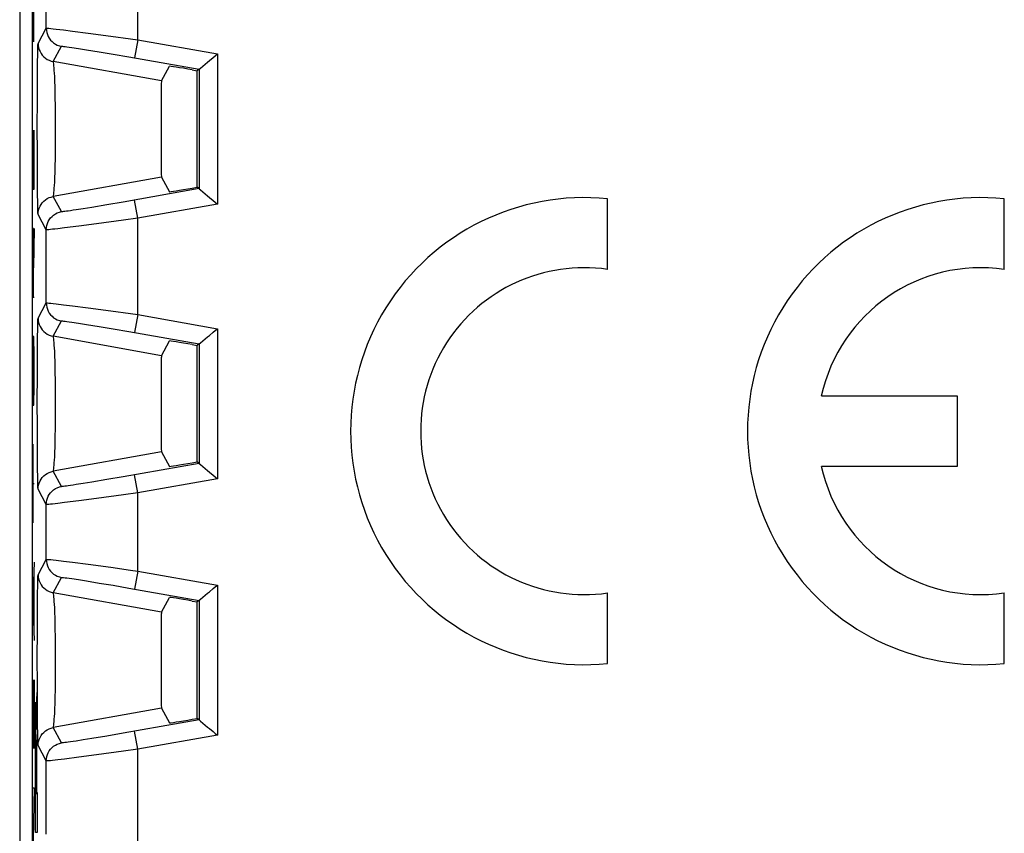
# Model space of a CAD drawing. Units: millimetres. Extents: x -6.1 to 16.3, y -19.8 to 29.2.
# Drawn here: x -6.1 to 4.7, y -4.7 to 4.2 of the extents above; entities that cross this region are included whole.
import ezdxf

# ---------------------------------------------------------------- set-up
doc = ezdxf.new("R2010")
doc.units = ezdxf.units.MM
doc.header["$LTSCALE"] = 16.335
doc.layers.get('0').update_dxf_attribs({"linetype": 'CONTINUOUS'})
for name, color, linetype in [('ASSI', 7, 'CONTINUOUS'), ('CURVE', 7, 'CONTINUOUS'), ('DRAFT', 7, 'CONTINUOUS'), ('RACCORDO', 7, 'CONTINUOUS'), ('SCRITTE', 7, 'CONTINUOUS')]:
    doc.layers.add(name, color=color, linetype=linetype)

msp = doc.modelspace()

# ---------------------------------------------------------------- linework, layer by layer
at = {"color": 7, "linetype": 'CONTINUOUS'}
msp.add_line((-6.101, 22.888), (-6.101, -13.407), dxfattribs=at)
at = {"layer": 'ASSI', "color": 7, "linetype": 'CONTINUOUS'}
for p, q in [((-5.966, 21.619), (-5.966, -12.137)), ((-4.126, 3.706), (-4.048, 3.771)), ((-4.552, 3.565), (-4.466, 3.726)), ((-4.216, 3.686), (-4.161, 3.676)), ((-4.141, 3.693), (-4.161, 3.676)), ((-4.161, 2.405), (-4.161, 3.676)), ((-4.141, 3.693), (-4.14, 3.694)), ((-4.14, 3.694), (-4.126, 3.706)), ((-4.555, 3.479), (-4.556, 3.38)), ((-4.556, 3.38), (-4.557, 3.21)), ((-4.557, 3.21), (-4.557, 2.92)), ((-4.557, 2.92), (-4.556, 2.701)), ((-4.556, 2.701), (-4.555, 2.603)), ((-4.555, 2.603), (-4.554, 2.556)), ((-4.552, 2.516), (-4.466, 2.355)), ((-4.216, 2.395), (-4.161, 2.405)), ((-4.141, 2.389), (-4.161, 2.405)), ((-4.141, 2.389), (-4.14, 2.388)), ((-4.14, 2.388), (-4.126, 2.376)), ((-4.126, 2.376), (-4.048, 2.31)), ((0.319, 1.507), (0.319, 2.278)), ((4.654, 1.507), (4.654, 2.278)), ((-4.126, 0.706), (-4.048, 0.771)), ((-4.552, 0.565), (-4.466, 0.726)), ((-4.216, 0.686), (-4.161, 0.676)), ((-4.141, 0.693), (-4.161, 0.676)), ((-4.161, -0.595), (-4.161, 0.676)), ((-4.141, 0.693), (-4.14, 0.694)), ((-4.14, 0.694), (-4.126, 0.706)), ((-4.555, 0.479), (-4.556, 0.38)), ((-4.556, 0.38), (-4.557, 0.21)), ((-4.557, 0.21), (-4.557, -0.08)), ((4.144, 0.123), (2.656, 0.123)), ((4.144, -0.642), (4.144, 0.123)), ((-4.557, -0.08), (-4.556, -0.299)), ((-4.556, -0.299), (-4.555, -0.397)), ((-4.555, -0.397), (-4.554, -0.444)), ((-4.552, -0.484), (-4.466, -0.645)), ((-4.216, -0.605), (-4.161, -0.595)), ((-4.141, -0.611), (-4.161, -0.595)), ((-4.141, -0.611), (-4.14, -0.612)), ((-4.14, -0.612), (-4.126, -0.624)), ((-4.126, -0.624), (-4.048, -0.69)), ((2.656, -0.642), (4.144, -0.642)), ((-4.126, -2.094), (-4.048, -2.029)), ((0.319, -2.797), (0.319, -2.026)), ((4.654, -2.797), (4.654, -2.026)), ((-4.552, -2.235), (-4.466, -2.074)), ((-4.216, -2.114), (-4.161, -2.124)), ((-4.141, -2.107), (-4.161, -2.124)), ((-4.161, -3.395), (-4.161, -2.124)), ((-4.141, -2.107), (-4.14, -2.106)), ((-4.14, -2.106), (-4.126, -2.094)), ((-4.555, -2.321), (-4.556, -2.42)), ((-4.556, -2.42), (-4.557, -2.59)), ((-4.557, -2.59), (-4.557, -2.88)), ((-4.557, -2.88), (-4.556, -3.099)), ((-4.556, -3.099), (-4.555, -3.197)), ((-4.555, -3.197), (-4.554, -3.244)), ((-4.552, -3.284), (-4.466, -3.445)), ((-4.216, -3.405), (-4.161, -3.395)), ((-4.141, -3.411), (-4.161, -3.395)), ((-4.141, -3.411), (-4.14, -3.412)), ((-4.14, -3.412), (-4.126, -3.424)), ((-4.126, -3.424), (-4.048, -3.49))]:
    msp.add_line(p, q, dxfattribs=at)
at = {"layer": 'ASSI', "color": 250, "linetype": 'CONTINUOUS'}
for p, q in [((-4.811, 4.014), (-4.811, 5.071)), ((-5.811, 4.141), (-5.811, 4.944)), ((-5.9, 3.974), (-5.811, 4.141)), ((-5.704, 4.132), (-5.624, 4.122)), ((-5.624, 4.122), (-5.526, 4.11)), ((-5.526, 4.11), (-5.354, 4.088)), ((-5.354, 4.088), (-5.105, 4.055)), ((-4.811, 4.014), (-4.846, 3.817)), ((-4.811, 4.014), (-3.941, 3.86)), ((-5.735, 3.777), (-5.645, 3.944)), ((-5.53, 3.931), (-5.459, 3.92)), ((-5.459, 3.92), (-5.373, 3.906)), ((-5.373, 3.906), (-5.232, 3.883)), ((-5.232, 3.883), (-5.081, 3.858)), ((-5.907, 3.612), (-5.905, 3.77)), ((-5.905, 3.77), (-5.904, 3.855)), ((-4.552, 3.565), (-5.735, 3.777)), ((-5.081, 3.858), (-4.908, 3.828)), ((-4.908, 3.828), (-4.141, 3.693)), ((-3.941, 3.86), (-3.941, 2.221)), ((-4.141, 3.693), (-4.141, 2.389)), ((-5.908, 3.354), (-5.907, 3.612)), ((-5.714, 3.489), (-5.717, 3.575)), ((-5.712, 3.392), (-5.714, 3.489)), ((-5.909, 3.066), (-5.908, 3.354)), ((-5.71, 3.286), (-5.712, 3.392)), ((-5.709, 3.175), (-5.71, 3.286)), ((-5.709, 3.06), (-5.709, 3.175)), ((-5.908, 2.776), (-5.909, 3.066)), ((-5.709, 2.946), (-5.709, 3.06)), ((-5.71, 2.834), (-5.709, 2.946)), ((-5.711, 2.726), (-5.71, 2.834)), ((-5.907, 2.512), (-5.908, 2.776)), ((-5.906, 2.347), (-5.907, 2.512)), ((-4.552, 2.516), (-5.735, 2.304)), ((-4.141, 2.389), (-4.971, 2.243)), ((-5.904, 2.219), (-5.906, 2.347)), ((-5.645, 2.138), (-5.735, 2.304)), ((-4.811, 2.068), (-4.846, 2.265)), ((-5.903, 2.159), (-5.904, 2.219)), ((-5.312, 2.185), (-5.406, 2.17)), ((-5.15, 2.212), (-5.312, 2.185)), ((-4.971, 2.243), (-5.15, 2.212)), ((-3.941, 2.221), (-4.811, 2.068)), ((-5.811, 1.941), (-5.9, 2.107)), ((-4.968, 2.046), (-5.262, 2.006)), ((-4.811, 2.068), (-4.968, 2.046)), ((-4.811, 1.014), (-4.811, 2.068)), ((-5.811, 1.141), (-5.811, 1.941)), ((-5.455, 1.98), (-5.61, 1.961)), ((-5.262, 2.006), (-5.455, 1.98)), ((-5.9, 0.974), (-5.811, 1.141)), ((-5.704, 1.132), (-5.624, 1.122)), ((-5.624, 1.122), (-5.526, 1.11)), ((-5.526, 1.11), (-5.354, 1.088)), ((-5.354, 1.088), (-5.105, 1.055)), ((-4.811, 1.014), (-4.846, 0.817)), ((-4.811, 1.014), (-3.941, 0.86)), ((-5.735, 0.777), (-5.645, 0.944)), ((-5.53, 0.931), (-5.459, 0.92)), ((-5.459, 0.92), (-5.373, 0.906)), ((-5.373, 0.906), (-5.232, 0.883)), ((-5.232, 0.883), (-5.081, 0.858)), ((-5.907, 0.612), (-5.905, 0.77)), ((-5.905, 0.77), (-5.904, 0.855)), ((-4.552, 0.565), (-5.735, 0.777)), ((-5.081, 0.858), (-4.908, 0.828)), ((-4.908, 0.828), (-4.141, 0.693)), ((-3.941, 0.86), (-3.941, -0.779)), ((-4.141, 0.693), (-4.141, -0.611)), ((-5.908, 0.354), (-5.907, 0.612)), ((-5.714, 0.489), (-5.717, 0.575)), ((-5.712, 0.392), (-5.714, 0.489)), ((-5.909, 0.066), (-5.908, 0.354)), ((-5.71, 0.286), (-5.712, 0.392)), ((-5.709, 0.175), (-5.71, 0.286)), ((-5.709, 0.06), (-5.709, 0.175)), ((-5.908, -0.224), (-5.909, 0.066)), ((-5.71, -0.221), (-5.709, -0.111)), ((-5.907, -0.488), (-5.908, -0.224)), ((-5.906, -0.653), (-5.907, -0.488)), ((-4.552, -0.484), (-5.735, -0.696)), ((-4.141, -0.611), (-4.971, -0.757)), ((-5.904, -0.781), (-5.906, -0.653)), ((-5.645, -0.862), (-5.735, -0.696)), ((-4.811, -0.932), (-4.846, -0.735)), ((-5.903, -0.841), (-5.904, -0.781)), ((-5.312, -0.815), (-5.406, -0.83)), ((-5.15, -0.788), (-5.312, -0.815)), ((-4.971, -0.757), (-5.15, -0.788)), ((-3.941, -0.779), (-4.811, -0.932)), ((-5.811, -1.059), (-5.9, -0.893)), ((-4.968, -0.954), (-5.262, -0.994)), ((-4.811, -0.932), (-4.968, -0.954)), ((-4.811, -1.786), (-4.811, -0.932)), ((-5.811, -1.659), (-5.811, -1.059)), ((-5.61, -1.039), (-5.686, -1.049)), ((-5.455, -1.02), (-5.61, -1.039)), ((-5.262, -0.994), (-5.455, -1.02)), ((-5.9, -1.826), (-5.811, -1.659)), ((-5.704, -1.668), (-5.624, -1.678)), ((-5.624, -1.678), (-5.526, -1.69)), ((-5.526, -1.69), (-5.354, -1.712)), ((-5.354, -1.712), (-5.105, -1.745)), ((-4.811, -1.786), (-4.846, -1.983)), ((-4.811, -1.786), (-3.941, -1.94)), ((-5.735, -2.023), (-5.645, -1.856)), ((-5.53, -1.869), (-5.459, -1.88)), ((-5.459, -1.88), (-5.373, -1.894)), ((-5.373, -1.894), (-5.232, -1.917)), ((-5.232, -1.917), (-5.081, -1.942)), ((-5.907, -2.188), (-5.905, -2.03)), ((-5.905, -2.03), (-5.904, -1.945)), ((-4.552, -2.235), (-5.735, -2.023)), ((-5.081, -1.942), (-4.908, -1.972)), ((-4.908, -1.972), (-4.141, -2.107)), ((-3.941, -1.94), (-3.941, -3.579)), ((-4.141, -2.107), (-4.141, -3.411)), ((-5.908, -2.446), (-5.907, -2.188)), ((-5.714, -2.311), (-5.717, -2.225)), ((-5.712, -2.408), (-5.714, -2.311)), ((-5.909, -2.734), (-5.908, -2.446)), ((-5.71, -2.514), (-5.712, -2.408)), ((-5.709, -2.625), (-5.71, -2.514)), ((-5.709, -2.74), (-5.709, -2.625)), ((-5.908, -3.024), (-5.909, -2.734)), ((-5.709, -2.854), (-5.709, -2.74)), ((-5.71, -2.966), (-5.709, -2.854)), ((-5.711, -3.074), (-5.71, -2.966)), ((-5.907, -3.288), (-5.908, -3.024)), ((-5.906, -3.453), (-5.907, -3.288)), ((-4.552, -3.284), (-5.735, -3.496)), ((-4.141, -3.411), (-4.971, -3.557)), ((-5.904, -3.581), (-5.906, -3.453)), ((-5.645, -3.662), (-5.735, -3.496)), ((-4.811, -3.732), (-4.846, -3.535)), ((-5.903, -3.641), (-5.904, -3.581)), ((-5.312, -3.615), (-5.406, -3.63)), ((-5.15, -3.588), (-5.312, -3.615)), ((-4.971, -3.557), (-5.15, -3.588)), ((-3.941, -3.579), (-4.811, -3.732)), ((-5.811, -3.859), (-5.9, -3.693)), ((-4.968, -3.754), (-5.262, -3.794)), ((-4.811, -3.732), (-4.968, -3.754)), ((-4.811, -4.786), (-4.811, -3.732)), ((-5.811, -4.659), (-5.811, -3.859)), ((-5.61, -3.839), (-5.686, -3.849)), ((-5.455, -3.82), (-5.61, -3.839)), ((-5.262, -3.794), (-5.455, -3.82))]:
    msp.add_line(p, q, dxfattribs=at)
for points in [[(-5.811, 4.141), (-5.809, 4.117), (-5.805, 4.095), (-5.799, 4.072), (-5.789, 4.051), (-5.778, 4.031), (-5.764, 4.012), (-5.748, 3.995), (-5.73, 3.98), (-5.711, 3.967), (-5.69, 3.957), (-5.668, 3.949), (-5.645, 3.944)], [(-5.811, 4.141), (-5.807, 4.141), (-5.798, 4.141), (-5.782, 4.14), (-5.762, 4.138), (-5.735, 4.135), (-5.704, 4.132)], [(-5.105, 4.055), (-4.889, 4.025), (-4.811, 4.014)], [(-5.904, 3.855), (-5.903, 3.919), (-5.902, 3.942), (-5.902, 3.959), (-5.901, 3.97), (-5.9, 3.974)], [(-5.9, 3.974), (-5.899, 3.951), (-5.895, 3.928), (-5.888, 3.906), (-5.879, 3.885), (-5.868, 3.864), (-5.854, 3.846), (-5.838, 3.829), (-5.82, 3.814), (-5.8, 3.801), (-5.78, 3.791), (-5.758, 3.783), (-5.735, 3.777)], [(-5.645, 3.944), (-5.642, 3.944), (-5.635, 3.944), (-5.623, 3.943), (-5.606, 3.941), (-5.585, 3.938), (-5.56, 3.935), (-5.53, 3.931)], [(-5.717, 3.575), (-5.719, 3.614), (-5.721, 3.649), (-5.723, 3.681), (-5.725, 3.708), (-5.727, 3.732), (-5.729, 3.751), (-5.731, 3.765), (-5.733, 3.773), (-5.735, 3.777)], [(-5.715, 2.58), (-5.713, 2.626), (-5.711, 2.726)], [(-5.735, 2.304), (-5.733, 2.308), (-5.731, 2.316), (-5.729, 2.329), (-5.727, 2.347), (-5.725, 2.369), (-5.723, 2.395), (-5.721, 2.425), (-5.719, 2.459), (-5.718, 2.496), (-5.715, 2.58)], [(-5.9, 2.107), (-5.899, 2.13), (-5.895, 2.153), (-5.888, 2.175), (-5.879, 2.197), (-5.868, 2.217), (-5.854, 2.235), (-5.838, 2.252), (-5.82, 2.267), (-5.8, 2.28), (-5.78, 2.291), (-5.758, 2.298), (-5.735, 2.304)], [(-5.9, 2.107), (-5.901, 2.111), (-5.902, 2.122), (-5.902, 2.138), (-5.903, 2.159)], [(-5.406, 2.17), (-5.485, 2.157), (-5.517, 2.153), (-5.545, 2.148), (-5.57, 2.145), (-5.591, 2.142), (-5.609, 2.14), (-5.624, 2.138), (-5.634, 2.137), (-5.642, 2.137), (-5.645, 2.138)], [(-5.811, 1.941), (-5.809, 1.964), (-5.805, 1.987), (-5.799, 2.009), (-5.789, 2.03), (-5.778, 2.05), (-5.764, 2.069), (-5.748, 2.086), (-5.73, 2.101), (-5.711, 2.114), (-5.69, 2.124), (-5.668, 2.132), (-5.645, 2.138)], [(-5.61, 1.961), (-5.686, 1.951), (-5.716, 1.948), (-5.743, 1.945), (-5.765, 1.943), (-5.783, 1.941), (-5.798, 1.94), (-5.807, 1.94), (-5.811, 1.941)], [(-5.811, 1.141), (-5.809, 1.117), (-5.805, 1.095), (-5.799, 1.072), (-5.789, 1.051), (-5.778, 1.031), (-5.764, 1.012), (-5.748, 0.995), (-5.73, 0.98), (-5.711, 0.967), (-5.69, 0.957), (-5.668, 0.949), (-5.645, 0.944)], [(-5.811, 1.141), (-5.807, 1.141), (-5.798, 1.141), (-5.782, 1.14), (-5.762, 1.138), (-5.735, 1.135), (-5.704, 1.132)], [(-5.904, 0.855), (-5.903, 0.919), (-5.902, 0.942), (-5.902, 0.959), (-5.901, 0.97), (-5.9, 0.974)], [(-5.9, 0.974), (-5.899, 0.951), (-5.895, 0.928), (-5.888, 0.906), (-5.879, 0.885), (-5.868, 0.864), (-5.854, 0.846), (-5.838, 0.829), (-5.82, 0.814), (-5.8, 0.801), (-5.78, 0.791), (-5.758, 0.783), (-5.735, 0.777)], [(-5.105, 1.055), (-4.889, 1.025), (-4.811, 1.014)], [(-5.645, 0.944), (-5.642, 0.944), (-5.635, 0.944), (-5.623, 0.943), (-5.606, 0.941), (-5.585, 0.938), (-5.56, 0.935), (-5.53, 0.931)], [(-5.717, 0.575), (-5.719, 0.614), (-5.721, 0.649), (-5.723, 0.681), (-5.725, 0.708), (-5.727, 0.732), (-5.729, 0.751), (-5.731, 0.765), (-5.733, 0.773), (-5.735, 0.777)], [(-5.709, -0.111), (-5.709, -0.054), (-5.709, 0.06)], [(-5.715, -0.42), (-5.713, -0.374), (-5.712, -0.325), (-5.71, -0.221)], [(-5.735, -0.696), (-5.733, -0.692), (-5.731, -0.684), (-5.729, -0.671), (-5.727, -0.653), (-5.725, -0.631), (-5.723, -0.605), (-5.721, -0.575), (-5.719, -0.541), (-5.718, -0.504), (-5.715, -0.42)], [(-5.9, -0.893), (-5.899, -0.87), (-5.895, -0.847), (-5.888, -0.825), (-5.879, -0.803), (-5.868, -0.783), (-5.854, -0.765), (-5.838, -0.748), (-5.82, -0.733), (-5.8, -0.72), (-5.78, -0.709), (-5.758, -0.702), (-5.735, -0.696)], [(-5.9, -0.893), (-5.901, -0.889), (-5.902, -0.878), (-5.902, -0.862), (-5.903, -0.841)], [(-5.406, -0.83), (-5.485, -0.843), (-5.517, -0.847), (-5.545, -0.852), (-5.57, -0.855), (-5.591, -0.858), (-5.609, -0.86), (-5.624, -0.862), (-5.634, -0.863), (-5.642, -0.863), (-5.645, -0.862)], [(-5.811, -1.059), (-5.809, -1.036), (-5.805, -1.013), (-5.799, -0.991), (-5.789, -0.97), (-5.778, -0.95), (-5.764, -0.931), (-5.748, -0.914), (-5.73, -0.899), (-5.711, -0.886), (-5.69, -0.876), (-5.668, -0.868), (-5.645, -0.862)], [(-5.686, -1.049), (-5.743, -1.055), (-5.765, -1.057), (-5.783, -1.059), (-5.798, -1.06), (-5.807, -1.06), (-5.811, -1.059)], [(-5.811, -1.659), (-5.809, -1.683), (-5.805, -1.705), (-5.799, -1.728), (-5.789, -1.749), (-5.778, -1.769), (-5.764, -1.788), (-5.748, -1.805), (-5.73, -1.82), (-5.711, -1.833), (-5.69, -1.843), (-5.668, -1.851), (-5.645, -1.856)], [(-5.811, -1.659), (-5.807, -1.659), (-5.798, -1.659), (-5.782, -1.66), (-5.762, -1.662), (-5.735, -1.665), (-5.704, -1.668)], [(-5.904, -1.945), (-5.903, -1.881), (-5.902, -1.858), (-5.902, -1.841), (-5.901, -1.83), (-5.9, -1.826)], [(-5.9, -1.826), (-5.899, -1.849), (-5.895, -1.872), (-5.888, -1.894), (-5.879, -1.915), (-5.868, -1.936), (-5.854, -1.954), (-5.838, -1.971), (-5.82, -1.986), (-5.8, -1.999), (-5.78, -2.009), (-5.758, -2.017), (-5.735, -2.023)], [(-5.105, -1.745), (-4.889, -1.775), (-4.811, -1.786)], [(-5.645, -1.856), (-5.642, -1.856), (-5.635, -1.856), (-5.623, -1.857), (-5.606, -1.859), (-5.585, -1.862), (-5.56, -1.865), (-5.53, -1.869)], [(-5.717, -2.225), (-5.719, -2.186), (-5.721, -2.151), (-5.723, -2.119), (-5.725, -2.092), (-5.727, -2.068), (-5.729, -2.049), (-5.731, -2.035), (-5.733, -2.027), (-5.735, -2.023)], [(-5.715, -3.22), (-5.713, -3.174), (-5.711, -3.074)], [(-5.735, -3.496), (-5.733, -3.492), (-5.731, -3.484), (-5.729, -3.471), (-5.727, -3.453), (-5.725, -3.431), (-5.723, -3.405), (-5.721, -3.375), (-5.719, -3.341), (-5.718, -3.304), (-5.715, -3.22)], [(-5.9, -3.693), (-5.899, -3.67), (-5.895, -3.647), (-5.888, -3.625), (-5.879, -3.603), (-5.868, -3.583), (-5.854, -3.565), (-5.838, -3.548), (-5.82, -3.533), (-5.8, -3.52), (-5.78, -3.509), (-5.758, -3.502), (-5.735, -3.496)], [(-5.9, -3.693), (-5.901, -3.689), (-5.902, -3.678), (-5.902, -3.662), (-5.903, -3.641)], [(-5.406, -3.63), (-5.485, -3.643), (-5.517, -3.647), (-5.545, -3.652), (-5.57, -3.655), (-5.591, -3.658), (-5.609, -3.66), (-5.624, -3.662), (-5.634, -3.663), (-5.642, -3.663), (-5.645, -3.662)], [(-5.811, -3.859), (-5.809, -3.836), (-5.805, -3.813), (-5.799, -3.791), (-5.789, -3.77), (-5.778, -3.75), (-5.764, -3.731), (-5.748, -3.714), (-5.73, -3.699), (-5.711, -3.686), (-5.69, -3.676), (-5.668, -3.668), (-5.645, -3.662)], [(-5.686, -3.849), (-5.743, -3.855), (-5.765, -3.857), (-5.783, -3.859), (-5.798, -3.86), (-5.807, -3.86), (-5.811, -3.859)]]:
    msp.add_lwpolyline(points, dxfattribs=at)
at = {"layer": 'ASSI', "color": 7, "linetype": 'CONTINUOUS'}
for points in [[(-4.048, 3.771), (-4.029, 3.787), (-3.988, 3.822)], [(-3.988, 3.822), (-3.965, 3.841), (-3.941, 3.86)], [(-4.552, 3.565), (-4.553, 3.562), (-4.553, 3.554), (-4.554, 3.542), (-4.554, 3.525), (-4.555, 3.479)], [(-4.554, 2.556), (-4.554, 2.54), (-4.553, 2.527), (-4.553, 2.52), (-4.552, 2.516)], [(-4.048, 2.31), (-4.029, 2.294), (-3.988, 2.26)], [(-3.988, 2.26), (-3.965, 2.241), (-3.941, 2.221)], [(-4.048, 0.771), (-4.029, 0.787), (-3.988, 0.822)], [(-3.988, 0.822), (-3.965, 0.841), (-3.941, 0.86)], [(-4.552, 0.565), (-4.553, 0.562), (-4.553, 0.554), (-4.554, 0.542), (-4.554, 0.525), (-4.555, 0.479)], [(-4.554, -0.444), (-4.554, -0.46), (-4.553, -0.473), (-4.553, -0.48), (-4.552, -0.484)], [(-4.048, -0.69), (-4.029, -0.706), (-3.988, -0.74)], [(-3.988, -0.74), (-3.965, -0.759), (-3.941, -0.779)], [(-4.048, -2.029), (-4.029, -2.013), (-3.988, -1.978)], [(-3.988, -1.978), (-3.965, -1.959), (-3.941, -1.94)], [(-4.552, -2.235), (-4.553, -2.238), (-4.553, -2.246), (-4.554, -2.258), (-4.554, -2.275), (-4.555, -2.321)], [(-4.554, -3.244), (-4.554, -3.26), (-4.553, -3.273), (-4.553, -3.28), (-4.552, -3.284)], [(-4.048, -3.49), (-4.029, -3.506), (-3.988, -3.54)], [(-3.988, -3.54), (-3.965, -3.559), (-3.941, -3.579)]]:
    msp.add_lwpolyline(points, dxfattribs=at)
for centre, radius, start, end in [((0.064, -0.259), 2.55, 84.2608, 275.7392), ((4.399, -0.259), 2.55, 84.2608, 275.7392), ((0.064, -0.259), 1.785, 81.7868, 278.2132), ((4.399, -0.259), 1.785, 81.7868, 167.6264), ((4.399, -0.259), 1.785, 192.3736, 278.2132)]:
    msp.add_arc(centre, radius, start, end, dxfattribs=at)
for centre, major_axis, start_param, end_param in [((-4.216, 3.682), (0.25, -0.044), 1.573828, 3.135898), ((-4.216, 2.4), (0.25, 0.044), -3.135898, -1.573828), ((-4.216, 0.682), (0.25, -0.044), 1.573828, 3.135898), ((-4.216, -0.6), (0.25, 0.044), -3.135898, -1.573828), ((-4.216, -2.118), (0.25, -0.044), 1.573828, 3.135898), ((-4.216, -3.4), (0.25, 0.044), -3.135898, -1.573828)]:
    msp.add_ellipse(centre, major_axis=major_axis, ratio=0.01719, start_param=start_param, end_param=end_param, dxfattribs=at)
at = {"layer": 'CURVE', "color": 250, "linetype": 'CONTINUOUS'}
for p, q in [((-5.917, -3.283), (-5.911, -3.112)), ((-5.911, -3.112), (-5.911, -3.534)), ((-5.928, -3.377), (-5.927, -3.312)), ((-5.927, -3.272), (-5.926, -3.256)), ((-5.927, -3.312), (-5.927, -3.272)), ((-5.923, -3.237), (-5.923, -3.247)), ((-5.923, -3.247), (-5.922, -3.265)), ((-5.922, -3.265), (-5.922, -3.293)), ((-5.922, -3.293), (-5.921, -3.34)), ((-5.918, -3.315), (-5.917, -3.296)), ((-5.918, -3.342), (-5.918, -3.315)), ((-5.917, -3.296), (-5.917, -3.283)), ((-5.929, -3.507), (-5.928, -3.377)), ((-5.921, -3.34), (-5.92, -3.468)), ((-5.92, -3.515), (-5.919, -3.432)), ((-5.919, -3.378), (-5.918, -3.342)), ((-5.919, -3.432), (-5.919, -3.378)), ((-5.93, -3.761), (-5.929, -3.507)), ((-5.92, -3.515), (-5.92, -3.515)), ((-5.911, -3.534), (-5.916, -3.678)), ((-5.925, -3.64), (-5.925, -3.644)), ((-5.925, -3.644), (-5.925, -3.654)), ((-5.925, -3.654), (-5.925, -3.669)), ((-5.923, -3.64), (-5.924, -3.636)), ((-5.923, -3.646), (-5.923, -3.64)), ((-5.923, -3.656), (-5.923, -3.646)), ((-5.923, -3.672), (-5.923, -3.656)), ((-5.93, -3.985), (-5.93, -3.761)), ((-5.926, -3.759), (-5.927, -3.941)), ((-5.925, -3.669), (-5.926, -3.697)), ((-5.926, -3.697), (-5.926, -3.759)), ((-5.922, -3.699), (-5.923, -3.672)), ((-5.922, -3.745), (-5.922, -3.699)), ((-5.921, -3.87), (-5.922, -3.745)), ((-5.917, -3.759), (-5.918, -3.797)), ((-5.916, -3.678), (-5.917, -3.725)), ((-5.917, -3.725), (-5.917, -3.737)), ((-5.917, -3.737), (-5.917, -3.759)), ((-5.921, -4.219), (-5.921, -3.87)), ((-5.918, -3.797), (-5.918, -3.86)), ((-5.918, -3.86), (-5.918, -4.205)), ((-5.927, -3.941), (-5.927, -3.99)), ((-5.93, -4.072), (-5.93, -3.985)), ((-5.929, -4.641), (-5.93, -4.072)), ((-5.927, -3.99), (-5.927, -4.104)), ((-5.927, -4.104), (-5.926, -4.219)), ((-5.926, -4.219), (-5.921, -4.219)), ((-5.918, -4.205), (-5.911, -4.205)), ((-5.911, -4.205), (-5.911, -4.641)), ((-5.911, -4.641), (-5.929, -4.641))]:
    msp.add_line(p, q, dxfattribs=at)
for points in [[(-5.926, -3.256), (-5.926, -3.243), (-5.926, -3.238), (-5.926, -3.234), (-5.926, -3.23), (-5.925, -3.227), (-5.925, -3.224), (-5.925, -3.222), (-5.925, -3.22), (-5.925, -3.219), (-5.925, -3.218), (-5.924, -3.217), (-5.924, -3.217), (-5.924, -3.218), (-5.924, -3.218), (-5.924, -3.219), (-5.924, -3.221), (-5.924, -3.223), (-5.923, -3.225), (-5.923, -3.229), (-5.923, -3.232), (-5.923, -3.237)], [(-5.92, -3.468), (-5.92, -3.509), (-5.92, -3.515)], [(-5.924, -3.628), (-5.924, -3.629), (-5.924, -3.629), (-5.924, -3.63), (-5.924, -3.631), (-5.925, -3.632), (-5.925, -3.633), (-5.925, -3.635), (-5.925, -3.636), (-5.925, -3.64)], [(-5.924, -3.636), (-5.924, -3.634), (-5.924, -3.633), (-5.924, -3.631), (-5.924, -3.63), (-5.924, -3.629), (-5.924, -3.629), (-5.924, -3.628), (-5.924, -3.628)]]:
    msp.add_lwpolyline(points, dxfattribs=at)
at = {"layer": 'DRAFT', "color": 7, "linetype": 'CONTINUOUS'}
for p, q in [((-4.161, 2.405), (-4.161, 3.676)), ((-4.161, -0.595), (-4.161, 0.676)), ((-4.161, -3.395), (-4.161, -2.124))]:
    msp.add_line(p, q, dxfattribs=at)
at = {"layer": 'RACCORDO', "color": 7, "linetype": 'CONTINUOUS'}
for p, q in [((-5.966, 21.619), (-5.966, -12.137)), ((-4.126, 3.706), (-4.048, 3.771)), ((-4.552, 3.565), (-4.466, 3.726)), ((-4.216, 3.686), (-4.161, 3.676)), ((-4.141, 3.693), (-4.161, 3.676)), ((-4.141, 3.693), (-4.14, 3.694)), ((-4.14, 3.694), (-4.126, 3.706)), ((-4.555, 3.479), (-4.556, 3.38)), ((-4.556, 3.38), (-4.557, 3.21)), ((-4.557, 3.21), (-4.557, 2.92)), ((-4.557, 2.92), (-4.556, 2.701)), ((-4.556, 2.701), (-4.555, 2.603)), ((-4.555, 2.603), (-4.554, 2.556)), ((-4.552, 2.516), (-4.466, 2.355)), ((-4.216, 2.395), (-4.161, 2.405)), ((-4.141, 2.389), (-4.161, 2.405)), ((-4.141, 2.389), (-4.14, 2.388)), ((-4.14, 2.388), (-4.126, 2.376)), ((-4.126, 2.376), (-4.048, 2.31)), ((-4.126, 0.706), (-4.048, 0.771)), ((-4.552, 0.565), (-4.466, 0.726)), ((-4.216, 0.686), (-4.161, 0.676)), ((-4.141, 0.693), (-4.161, 0.676)), ((-4.141, 0.693), (-4.14, 0.694)), ((-4.14, 0.694), (-4.126, 0.706)), ((-4.555, 0.479), (-4.556, 0.38)), ((-4.556, 0.38), (-4.557, 0.21)), ((-4.557, 0.21), (-4.557, -0.08)), ((-4.557, -0.08), (-4.556, -0.299)), ((-4.556, -0.299), (-4.555, -0.397)), ((-4.555, -0.397), (-4.554, -0.444)), ((-4.552, -0.484), (-4.466, -0.645)), ((-4.216, -0.605), (-4.161, -0.595)), ((-4.141, -0.611), (-4.161, -0.595)), ((-4.141, -0.611), (-4.14, -0.612)), ((-4.14, -0.612), (-4.126, -0.624)), ((-4.126, -0.624), (-4.048, -0.69)), ((-4.126, -2.094), (-4.048, -2.029)), ((-4.552, -2.235), (-4.466, -2.074)), ((-4.216, -2.114), (-4.161, -2.124)), ((-4.141, -2.107), (-4.161, -2.124)), ((-4.141, -2.107), (-4.14, -2.106)), ((-4.14, -2.106), (-4.126, -2.094)), ((-4.555, -2.321), (-4.556, -2.42)), ((-4.556, -2.42), (-4.557, -2.59)), ((-4.557, -2.59), (-4.557, -2.88)), ((-4.557, -2.88), (-4.556, -3.099)), ((-4.556, -3.099), (-4.555, -3.197)), ((-4.555, -3.197), (-4.554, -3.244)), ((-4.552, -3.284), (-4.466, -3.445)), ((-4.216, -3.405), (-4.161, -3.395)), ((-4.141, -3.411), (-4.161, -3.395)), ((-4.141, -3.411), (-4.14, -3.412)), ((-4.14, -3.412), (-4.126, -3.424)), ((-4.126, -3.424), (-4.048, -3.49))]:
    msp.add_line(p, q, dxfattribs=at)
at = {"layer": 'RACCORDO', "color": 250, "linetype": 'CONTINUOUS'}
for p, q in [((-4.811, 4.014), (-4.811, 5.071)), ((-5.811, 4.141), (-5.811, 4.944)), ((-5.9, 3.974), (-5.811, 4.141)), ((-5.704, 4.132), (-5.624, 4.122)), ((-5.624, 4.122), (-5.526, 4.11)), ((-5.526, 4.11), (-5.354, 4.088)), ((-5.354, 4.088), (-5.105, 4.055)), ((-4.811, 4.014), (-4.846, 3.817)), ((-4.811, 4.014), (-3.941, 3.86)), ((-5.735, 3.777), (-5.645, 3.944)), ((-5.53, 3.931), (-5.459, 3.92)), ((-5.459, 3.92), (-5.373, 3.906)), ((-5.373, 3.906), (-5.232, 3.883)), ((-5.232, 3.883), (-5.081, 3.858)), ((-5.907, 3.612), (-5.905, 3.77)), ((-5.905, 3.77), (-5.904, 3.855)), ((-4.552, 3.565), (-5.735, 3.777)), ((-5.081, 3.858), (-4.908, 3.828)), ((-4.908, 3.828), (-4.141, 3.693)), ((-3.941, 3.86), (-3.941, 2.221)), ((-4.141, 3.693), (-4.141, 2.389)), ((-5.908, 3.354), (-5.907, 3.612)), ((-5.714, 3.489), (-5.717, 3.575)), ((-5.712, 3.392), (-5.714, 3.489)), ((-5.909, 3.066), (-5.908, 3.354)), ((-5.71, 3.286), (-5.712, 3.392)), ((-5.709, 3.175), (-5.71, 3.286)), ((-5.709, 3.06), (-5.709, 3.175)), ((-5.908, 2.776), (-5.909, 3.066)), ((-5.709, 2.946), (-5.709, 3.06)), ((-5.71, 2.834), (-5.709, 2.946)), ((-5.711, 2.726), (-5.71, 2.834)), ((-5.907, 2.512), (-5.908, 2.776)), ((-5.906, 2.347), (-5.907, 2.512)), ((-4.552, 2.516), (-5.735, 2.304)), ((-4.141, 2.389), (-4.971, 2.243)), ((-5.904, 2.219), (-5.906, 2.347)), ((-5.645, 2.138), (-5.735, 2.304)), ((-4.811, 2.068), (-4.846, 2.265)), ((-5.903, 2.159), (-5.904, 2.219)), ((-5.312, 2.185), (-5.406, 2.17)), ((-5.15, 2.212), (-5.312, 2.185)), ((-4.971, 2.243), (-5.15, 2.212)), ((-3.941, 2.221), (-4.811, 2.068)), ((-5.811, 1.941), (-5.9, 2.107)), ((-4.968, 2.046), (-5.262, 2.006)), ((-4.811, 2.068), (-4.968, 2.046)), ((-4.811, 1.014), (-4.811, 2.068)), ((-5.811, 1.141), (-5.811, 1.941)), ((-5.455, 1.98), (-5.61, 1.961)), ((-5.262, 2.006), (-5.455, 1.98)), ((-5.9, 0.974), (-5.811, 1.141)), ((-5.704, 1.132), (-5.624, 1.122)), ((-5.624, 1.122), (-5.526, 1.11)), ((-5.526, 1.11), (-5.354, 1.088)), ((-5.354, 1.088), (-5.105, 1.055)), ((-4.811, 1.014), (-4.846, 0.817)), ((-4.811, 1.014), (-3.941, 0.86)), ((-5.735, 0.777), (-5.645, 0.944)), ((-5.53, 0.931), (-5.459, 0.92)), ((-5.459, 0.92), (-5.373, 0.906)), ((-5.373, 0.906), (-5.232, 0.883)), ((-5.232, 0.883), (-5.081, 0.858)), ((-5.907, 0.612), (-5.905, 0.77)), ((-5.905, 0.77), (-5.904, 0.855)), ((-4.552, 0.565), (-5.735, 0.777)), ((-5.081, 0.858), (-4.908, 0.828)), ((-4.908, 0.828), (-4.141, 0.693)), ((-3.941, 0.86), (-3.941, -0.779)), ((-4.141, 0.693), (-4.141, -0.611)), ((-5.908, 0.354), (-5.907, 0.612)), ((-5.714, 0.489), (-5.717, 0.575)), ((-5.712, 0.392), (-5.714, 0.489)), ((-5.909, 0.066), (-5.908, 0.354)), ((-5.71, 0.286), (-5.712, 0.392)), ((-5.709, 0.175), (-5.71, 0.286)), ((-5.709, 0.06), (-5.709, 0.175)), ((-5.908, -0.224), (-5.909, 0.066)), ((-5.71, -0.221), (-5.709, -0.111)), ((-5.907, -0.488), (-5.908, -0.224)), ((-5.906, -0.653), (-5.907, -0.488)), ((-4.552, -0.484), (-5.735, -0.696)), ((-4.141, -0.611), (-4.971, -0.757)), ((-5.904, -0.781), (-5.906, -0.653)), ((-5.645, -0.862), (-5.735, -0.696)), ((-4.811, -0.932), (-4.846, -0.735)), ((-5.903, -0.841), (-5.904, -0.781)), ((-5.312, -0.815), (-5.406, -0.83)), ((-5.15, -0.788), (-5.312, -0.815)), ((-4.971, -0.757), (-5.15, -0.788)), ((-3.941, -0.779), (-4.811, -0.932)), ((-5.811, -1.059), (-5.9, -0.893)), ((-4.968, -0.954), (-5.262, -0.994)), ((-4.811, -0.932), (-4.968, -0.954)), ((-4.811, -1.786), (-4.811, -0.932)), ((-5.811, -1.659), (-5.811, -1.059)), ((-5.61, -1.039), (-5.686, -1.049)), ((-5.455, -1.02), (-5.61, -1.039)), ((-5.262, -0.994), (-5.455, -1.02)), ((-5.9, -1.826), (-5.811, -1.659)), ((-5.704, -1.668), (-5.624, -1.678)), ((-5.624, -1.678), (-5.526, -1.69)), ((-5.526, -1.69), (-5.354, -1.712)), ((-5.354, -1.712), (-5.105, -1.745)), ((-4.811, -1.786), (-4.846, -1.983)), ((-4.811, -1.786), (-3.941, -1.94)), ((-5.735, -2.023), (-5.645, -1.856)), ((-5.53, -1.869), (-5.459, -1.88)), ((-5.459, -1.88), (-5.373, -1.894)), ((-5.373, -1.894), (-5.232, -1.917)), ((-5.232, -1.917), (-5.081, -1.942)), ((-5.907, -2.188), (-5.905, -2.03)), ((-5.905, -2.03), (-5.904, -1.945)), ((-4.552, -2.235), (-5.735, -2.023)), ((-5.081, -1.942), (-4.908, -1.972)), ((-4.908, -1.972), (-4.141, -2.107)), ((-3.941, -1.94), (-3.941, -3.579)), ((-4.141, -2.107), (-4.141, -3.411)), ((-5.908, -2.446), (-5.907, -2.188)), ((-5.714, -2.311), (-5.717, -2.225)), ((-5.712, -2.408), (-5.714, -2.311)), ((-5.909, -2.734), (-5.908, -2.446)), ((-5.71, -2.514), (-5.712, -2.408)), ((-5.709, -2.625), (-5.71, -2.514)), ((-5.709, -2.74), (-5.709, -2.625)), ((-5.908, -3.024), (-5.909, -2.734)), ((-5.709, -2.854), (-5.709, -2.74)), ((-5.71, -2.966), (-5.709, -2.854)), ((-5.711, -3.074), (-5.71, -2.966)), ((-5.907, -3.288), (-5.908, -3.024)), ((-5.906, -3.453), (-5.907, -3.288)), ((-4.552, -3.284), (-5.735, -3.496)), ((-4.141, -3.411), (-4.971, -3.557)), ((-5.904, -3.581), (-5.906, -3.453)), ((-5.645, -3.662), (-5.735, -3.496)), ((-4.811, -3.732), (-4.846, -3.535)), ((-5.903, -3.641), (-5.904, -3.581)), ((-5.312, -3.615), (-5.406, -3.63)), ((-5.15, -3.588), (-5.312, -3.615)), ((-4.971, -3.557), (-5.15, -3.588)), ((-3.941, -3.579), (-4.811, -3.732)), ((-5.811, -3.859), (-5.9, -3.693)), ((-4.968, -3.754), (-5.262, -3.794)), ((-4.811, -3.732), (-4.968, -3.754)), ((-4.811, -4.786), (-4.811, -3.732)), ((-5.811, -4.659), (-5.811, -3.859)), ((-5.61, -3.839), (-5.686, -3.849)), ((-5.455, -3.82), (-5.61, -3.839)), ((-5.262, -3.794), (-5.455, -3.82))]:
    msp.add_line(p, q, dxfattribs=at)
for points in [[(-5.811, 4.141), (-5.809, 4.117), (-5.805, 4.095), (-5.799, 4.072), (-5.789, 4.051), (-5.778, 4.031), (-5.764, 4.012), (-5.748, 3.995), (-5.73, 3.98), (-5.711, 3.967), (-5.69, 3.957), (-5.668, 3.949), (-5.645, 3.944)], [(-5.811, 4.141), (-5.807, 4.141), (-5.798, 4.141), (-5.782, 4.14), (-5.762, 4.138), (-5.735, 4.135), (-5.704, 4.132)], [(-5.105, 4.055), (-4.889, 4.025), (-4.811, 4.014)], [(-5.904, 3.855), (-5.903, 3.919), (-5.902, 3.942), (-5.902, 3.959), (-5.901, 3.97), (-5.9, 3.974)], [(-5.9, 3.974), (-5.899, 3.951), (-5.895, 3.928), (-5.888, 3.906), (-5.879, 3.885), (-5.868, 3.864), (-5.854, 3.846), (-5.838, 3.829), (-5.82, 3.814), (-5.8, 3.801), (-5.78, 3.791), (-5.758, 3.783), (-5.735, 3.777)], [(-5.645, 3.944), (-5.642, 3.944), (-5.635, 3.944), (-5.623, 3.943), (-5.606, 3.941), (-5.585, 3.938), (-5.56, 3.935), (-5.53, 3.931)], [(-5.717, 3.575), (-5.719, 3.614), (-5.721, 3.649), (-5.723, 3.681), (-5.725, 3.708), (-5.727, 3.732), (-5.729, 3.751), (-5.731, 3.765), (-5.733, 3.773), (-5.735, 3.777)], [(-5.715, 2.58), (-5.713, 2.626), (-5.711, 2.726)], [(-5.735, 2.304), (-5.733, 2.308), (-5.731, 2.316), (-5.729, 2.329), (-5.727, 2.347), (-5.725, 2.369), (-5.723, 2.395), (-5.721, 2.425), (-5.719, 2.459), (-5.718, 2.496), (-5.715, 2.58)], [(-5.9, 2.107), (-5.899, 2.13), (-5.895, 2.153), (-5.888, 2.175), (-5.879, 2.197), (-5.868, 2.217), (-5.854, 2.235), (-5.838, 2.252), (-5.82, 2.267), (-5.8, 2.28), (-5.78, 2.291), (-5.758, 2.298), (-5.735, 2.304)], [(-5.9, 2.107), (-5.901, 2.111), (-5.902, 2.122), (-5.902, 2.138), (-5.903, 2.159)], [(-5.406, 2.17), (-5.485, 2.157), (-5.517, 2.153), (-5.545, 2.148), (-5.57, 2.145), (-5.591, 2.142), (-5.609, 2.14), (-5.624, 2.138), (-5.634, 2.137), (-5.642, 2.137), (-5.645, 2.138)], [(-5.811, 1.941), (-5.809, 1.964), (-5.805, 1.987), (-5.799, 2.009), (-5.789, 2.03), (-5.778, 2.05), (-5.764, 2.069), (-5.748, 2.086), (-5.73, 2.101), (-5.711, 2.114), (-5.69, 2.124), (-5.668, 2.132), (-5.645, 2.138)], [(-5.61, 1.961), (-5.686, 1.951), (-5.716, 1.948), (-5.743, 1.945), (-5.765, 1.943), (-5.783, 1.941), (-5.798, 1.94), (-5.807, 1.94), (-5.811, 1.941)], [(-5.811, 1.141), (-5.809, 1.117), (-5.805, 1.095), (-5.799, 1.072), (-5.789, 1.051), (-5.778, 1.031), (-5.764, 1.012), (-5.748, 0.995), (-5.73, 0.98), (-5.711, 0.967), (-5.69, 0.957), (-5.668, 0.949), (-5.645, 0.944)], [(-5.811, 1.141), (-5.807, 1.141), (-5.798, 1.141), (-5.782, 1.14), (-5.762, 1.138), (-5.735, 1.135), (-5.704, 1.132)], [(-5.904, 0.855), (-5.903, 0.919), (-5.902, 0.942), (-5.902, 0.959), (-5.901, 0.97), (-5.9, 0.974)], [(-5.9, 0.974), (-5.899, 0.951), (-5.895, 0.928), (-5.888, 0.906), (-5.879, 0.885), (-5.868, 0.864), (-5.854, 0.846), (-5.838, 0.829), (-5.82, 0.814), (-5.8, 0.801), (-5.78, 0.791), (-5.758, 0.783), (-5.735, 0.777)], [(-5.105, 1.055), (-4.889, 1.025), (-4.811, 1.014)], [(-5.645, 0.944), (-5.642, 0.944), (-5.635, 0.944), (-5.623, 0.943), (-5.606, 0.941), (-5.585, 0.938), (-5.56, 0.935), (-5.53, 0.931)], [(-5.717, 0.575), (-5.719, 0.614), (-5.721, 0.649), (-5.723, 0.681), (-5.725, 0.708), (-5.727, 0.732), (-5.729, 0.751), (-5.731, 0.765), (-5.733, 0.773), (-5.735, 0.777)], [(-5.709, -0.111), (-5.709, -0.054), (-5.709, 0.06)], [(-5.715, -0.42), (-5.713, -0.374), (-5.712, -0.325), (-5.71, -0.221)], [(-5.735, -0.696), (-5.733, -0.692), (-5.731, -0.684), (-5.729, -0.671), (-5.727, -0.653), (-5.725, -0.631), (-5.723, -0.605), (-5.721, -0.575), (-5.719, -0.541), (-5.718, -0.504), (-5.715, -0.42)], [(-5.9, -0.893), (-5.899, -0.87), (-5.895, -0.847), (-5.888, -0.825), (-5.879, -0.803), (-5.868, -0.783), (-5.854, -0.765), (-5.838, -0.748), (-5.82, -0.733), (-5.8, -0.72), (-5.78, -0.709), (-5.758, -0.702), (-5.735, -0.696)], [(-5.9, -0.893), (-5.901, -0.889), (-5.902, -0.878), (-5.902, -0.862), (-5.903, -0.841)], [(-5.406, -0.83), (-5.485, -0.843), (-5.517, -0.847), (-5.545, -0.852), (-5.57, -0.855), (-5.591, -0.858), (-5.609, -0.86), (-5.624, -0.862), (-5.634, -0.863), (-5.642, -0.863), (-5.645, -0.862)], [(-5.811, -1.059), (-5.809, -1.036), (-5.805, -1.013), (-5.799, -0.991), (-5.789, -0.97), (-5.778, -0.95), (-5.764, -0.931), (-5.748, -0.914), (-5.73, -0.899), (-5.711, -0.886), (-5.69, -0.876), (-5.668, -0.868), (-5.645, -0.862)], [(-5.686, -1.049), (-5.743, -1.055), (-5.765, -1.057), (-5.783, -1.059), (-5.798, -1.06), (-5.807, -1.06), (-5.811, -1.059)], [(-5.811, -1.659), (-5.809, -1.683), (-5.805, -1.705), (-5.799, -1.728), (-5.789, -1.749), (-5.778, -1.769), (-5.764, -1.788), (-5.748, -1.805), (-5.73, -1.82), (-5.711, -1.833), (-5.69, -1.843), (-5.668, -1.851), (-5.645, -1.856)], [(-5.811, -1.659), (-5.807, -1.659), (-5.798, -1.659), (-5.782, -1.66), (-5.762, -1.662), (-5.735, -1.665), (-5.704, -1.668)], [(-5.904, -1.945), (-5.903, -1.881), (-5.902, -1.858), (-5.902, -1.841), (-5.901, -1.83), (-5.9, -1.826)], [(-5.9, -1.826), (-5.899, -1.849), (-5.895, -1.872), (-5.888, -1.894), (-5.879, -1.915), (-5.868, -1.936), (-5.854, -1.954), (-5.838, -1.971), (-5.82, -1.986), (-5.8, -1.999), (-5.78, -2.009), (-5.758, -2.017), (-5.735, -2.023)], [(-5.105, -1.745), (-4.889, -1.775), (-4.811, -1.786)], [(-5.645, -1.856), (-5.642, -1.856), (-5.635, -1.856), (-5.623, -1.857), (-5.606, -1.859), (-5.585, -1.862), (-5.56, -1.865), (-5.53, -1.869)], [(-5.717, -2.225), (-5.719, -2.186), (-5.721, -2.151), (-5.723, -2.119), (-5.725, -2.092), (-5.727, -2.068), (-5.729, -2.049), (-5.731, -2.035), (-5.733, -2.027), (-5.735, -2.023)], [(-5.715, -3.22), (-5.713, -3.174), (-5.711, -3.074)], [(-5.735, -3.496), (-5.733, -3.492), (-5.731, -3.484), (-5.729, -3.471), (-5.727, -3.453), (-5.725, -3.431), (-5.723, -3.405), (-5.721, -3.375), (-5.719, -3.341), (-5.718, -3.304), (-5.715, -3.22)], [(-5.9, -3.693), (-5.899, -3.67), (-5.895, -3.647), (-5.888, -3.625), (-5.879, -3.603), (-5.868, -3.583), (-5.854, -3.565), (-5.838, -3.548), (-5.82, -3.533), (-5.8, -3.52), (-5.78, -3.509), (-5.758, -3.502), (-5.735, -3.496)], [(-5.9, -3.693), (-5.901, -3.689), (-5.902, -3.678), (-5.902, -3.662), (-5.903, -3.641)], [(-5.406, -3.63), (-5.485, -3.643), (-5.517, -3.647), (-5.545, -3.652), (-5.57, -3.655), (-5.591, -3.658), (-5.609, -3.66), (-5.624, -3.662), (-5.634, -3.663), (-5.642, -3.663), (-5.645, -3.662)], [(-5.811, -3.859), (-5.809, -3.836), (-5.805, -3.813), (-5.799, -3.791), (-5.789, -3.77), (-5.778, -3.75), (-5.764, -3.731), (-5.748, -3.714), (-5.73, -3.699), (-5.711, -3.686), (-5.69, -3.676), (-5.668, -3.668), (-5.645, -3.662)], [(-5.686, -3.849), (-5.743, -3.855), (-5.765, -3.857), (-5.783, -3.859), (-5.798, -3.86), (-5.807, -3.86), (-5.811, -3.859)]]:
    msp.add_lwpolyline(points, dxfattribs=at)
at = {"layer": 'RACCORDO', "color": 7, "linetype": 'CONTINUOUS'}
for points in [[(-4.048, 3.771), (-4.029, 3.787), (-3.988, 3.822)], [(-3.988, 3.822), (-3.965, 3.841), (-3.941, 3.86)], [(-4.552, 3.565), (-4.553, 3.562), (-4.553, 3.554), (-4.554, 3.542), (-4.554, 3.525), (-4.555, 3.479)], [(-4.554, 2.556), (-4.554, 2.54), (-4.553, 2.527), (-4.553, 2.52), (-4.552, 2.516)], [(-4.048, 2.31), (-4.029, 2.294), (-3.988, 2.26)], [(-3.988, 2.26), (-3.965, 2.241), (-3.941, 2.221)], [(-4.048, 0.771), (-4.029, 0.787), (-3.988, 0.822)], [(-3.988, 0.822), (-3.965, 0.841), (-3.941, 0.86)], [(-4.552, 0.565), (-4.553, 0.562), (-4.553, 0.554), (-4.554, 0.542), (-4.554, 0.525), (-4.555, 0.479)], [(-4.554, -0.444), (-4.554, -0.46), (-4.553, -0.473), (-4.553, -0.48), (-4.552, -0.484)], [(-4.048, -0.69), (-4.029, -0.706), (-3.988, -0.74)], [(-3.988, -0.74), (-3.965, -0.759), (-3.941, -0.779)], [(-4.048, -2.029), (-4.029, -2.013), (-3.988, -1.978)], [(-3.988, -1.978), (-3.965, -1.959), (-3.941, -1.94)], [(-4.552, -2.235), (-4.553, -2.238), (-4.553, -2.246), (-4.554, -2.258), (-4.554, -2.275), (-4.555, -2.321)], [(-4.554, -3.244), (-4.554, -3.26), (-4.553, -3.273), (-4.553, -3.28), (-4.552, -3.284)], [(-4.048, -3.49), (-4.029, -3.506), (-3.988, -3.54)], [(-3.988, -3.54), (-3.965, -3.559), (-3.941, -3.579)]]:
    msp.add_lwpolyline(points, dxfattribs=at)
for centre, major_axis, start_param, end_param in [((-4.216, 3.682), (0.25, -0.044), 1.573828, 3.135898), ((-4.216, 2.4), (0.25, 0.044), -3.135898, -1.573828), ((-4.216, 0.682), (0.25, -0.044), 1.573828, 3.135898), ((-4.216, -0.6), (0.25, 0.044), -3.135898, -1.573828), ((-4.216, -2.118), (0.25, -0.044), 1.573828, 3.135898), ((-4.216, -3.4), (0.25, 0.044), -3.135898, -1.573828)]:
    msp.add_ellipse(centre, major_axis=major_axis, ratio=0.01719, start_param=start_param, end_param=end_param, dxfattribs=at)
at = {"layer": 'SCRITTE', "color": 250, "linetype": 'CONTINUOUS'}
for p, q in [((-5.951, 5.491), (-5.951, 3.991)), ((-5.951, 3.991), (-5.963, 4.741)), ((-5.957, 3.026), (-5.957, 2.383)), ((-5.944, 2.383), (-5.944, 3.026)), ((-5.952, 2.383), (-5.952, 2.812)), ((-5.957, 2.383), (-5.944, 2.383)), ((-5.956, 1.955), (-5.957, 1.741)), ((-5.952, 1.955), (-5.956, 1.955)), ((-5.95, 1.741), (-5.952, 1.955)), ((-5.944, 1.955), (-5.95, 1.526)), ((-5.957, 1.741), (-5.957, 1.205)), ((-5.95, 1.205), (-5.95, 1.741)), ((-5.957, 1.205), (-5.944, 1.205)), ((-5.956, 0.776), (-5.957, 0.562)), ((-5.946, 0.776), (-5.956, 0.776)), ((-5.944, 0.562), (-5.946, 0.776)), ((-5.957, 0.562), (-5.957, 0.241)), ((-5.944, 0.241), (-5.944, 0.562)), ((-5.957, 0.241), (-5.956, 0.026)), ((-5.946, 0.026), (-5.944, 0.241)), ((-5.956, 0.026), (-5.946, 0.026)), ((-5.957, -0.402), (-5.957, -1.259)), ((-5.957, -0.831), (-5.944, -0.831)), ((-5.944, -1.688), (-5.957, -2.117)), ((-5.948, -1.831), (-5.948, -2.402)), ((-5.957, -2.117), (-5.944, -2.545)), ((-5.944, -3.724), (-5.957, -2.974)), ((-5.957, -2.974), (-5.957, -3.724)), ((-5.944, -2.974), (-5.944, -3.724)), ((-5.944, -4.152), (-5.957, -4.902)), ((-5.957, -4.152), (-5.944, -4.152))]:
    msp.add_line(p, q, dxfattribs=at)
at = {"layer": 'SCRITTE', "color": 7, "linetype": 'CONTINUOUS'}
msp.add_line((-5.953, 4.12), (-5.951, 4.122), dxfattribs=at)

doc.saveas('drawing.dxf')
